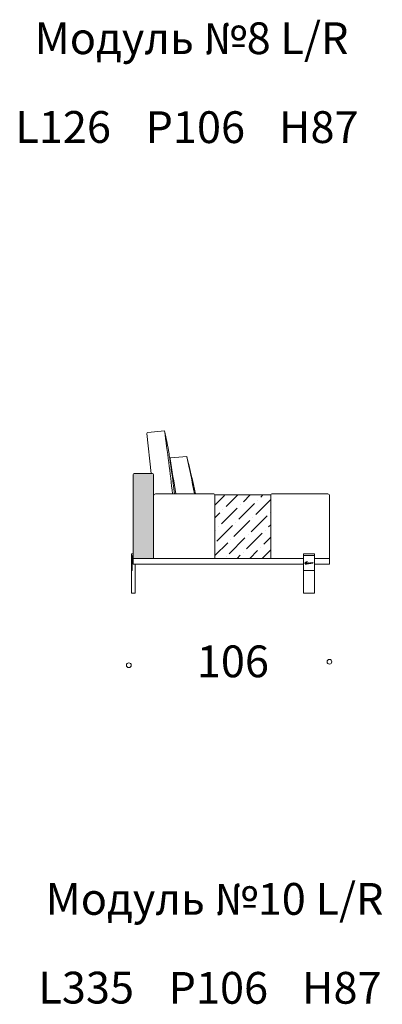
# Model space of a CAD drawing. Units: millimetres. Extents: x 18930 to 199776, y 645 to 28228.
# Drawn here: x 48175 to 50116, y 15590 to 20855 of the extents above; entities that cross this region are included whole.
import ezdxf

# ---------------------------------------------------------------- set-up
doc = ezdxf.new("R2010")
doc.units = ezdxf.units.MM
doc.layers.add('layer 1', color=7, linetype='Continuous')
doc.styles.get("Standard").update_dxf_attribs({"font": 'arial.ttf'})

msp = doc.modelspace()

# ---------------------------------------------------------------- hatches: boundary and pattern name
at = {"layer": 'layer 1', "lineweight": 20, "transparency": 33554687}
h = msp.add_hatch(color=254, dxfattribs=at)
h.dxf.hatch_style = 1
h.paths.add_polyline_path([(48892, 18309.2), (48892, 18419.2, 0.414214), (48882, 18429.2), (48792, 18429.2, 0.414214), (48782, 18419.2), (48782, 17974.4), (48892, 17974.4)])
at = {"layer": 'layer 1', "lineweight": 9}
h = msp.add_hatch(dxfattribs=at)
h.set_pattern_fill('ANSI36', color=0, scale=15)
h.set_pattern_definition([(45, (-377436.37, 115061.99), (25.2569703, 92.608891), [119.0625, -23.8125, 0, -23.8125])])
h.paths.add_polyline_path([(49519.5, 18314.2), (49219.5, 18314.2), (49219.5, 17974.4), (49519.5, 17974.4)])
h = msp.add_hatch(dxfattribs=at)
h.set_pattern_fill('ANSI31', color=0)
h.set_pattern_definition([(45, (21695.3157, 23779.886), (-2.24506403, 2.24506403), [])])
h.paths.add_polyline_path([(48774, 17909.2), (48777, 17909.2), (48777, 17989.2), (48775, 17989.2, 0.414214), (48774, 17988.2)])

# ---------------------------------------------------------------- linework, layer by layer
at = {"layer": 'layer 1', "color": 0, "lineweight": 9}
for p, q in [((48856.6, 18643), (48878.4, 18429.2)), ((48861, 18648.5), (48950.4, 18656.3)), ((49069.6, 18518.6), (48985.1, 18513)), ((48782, 18419.2), (48782, 17960.4)), ((48792, 18429.2), (48882, 18429.2)), ((48892, 18419.2), (48892, 17974.4)), ((48892, 17974.4), (48892, 18309.2)), ((48904.5, 18319.2), (49214.5, 18319.2)), ((49219.5, 18314.2), (49219.5, 17974.4)), ((49519.5, 17974.4), (49519.5, 18314.2)), ((49524.5, 18319.2), (49824, 18319.2)), ((49834, 17974.4), (49834, 18309.2)), ((48774, 17989.2), (48774, 17998.2)), ((48777, 17989.2), (48774, 17989.2)), ((48774, 17988.2), (48774, 17909.2)), ((48782, 17999.2), (48775, 17999.2)), ((48777, 17989.2), (48775, 17989.2)), ((48777, 17909.2), (48777, 17989.2)), ((48777, 17989.2), (48777, 17909.2)), ((48782, 17999.2), (48782, 17944.4)), ((49693.7, 17789.2), (49693.7, 17999.6)), ((49693.7, 17999.6), (49753.7, 17999.6)), ((49693.7, 17989.6), (49753.7, 17989.6)), ((49753.7, 17789.2), (49753.7, 17999.6)), ((48774, 17909.2), (48774, 17789.2)), ((48774, 17909.2), (48777, 17909.2)), ((48777, 17909.2), (48774, 17909.2)), ((48794, 17944.4), (48782, 17944.4)), ((48794, 17944.4), (48794, 17789.2)), ((48774, 17789.2), (48794, 17789.2)), ((49753.7, 17789.2), (49693.7, 17789.2))]:
    msp.add_line(p, q, dxfattribs=at)
for points in [[(49219.5, 18314.2), (49519.5, 18314.2), (49519.5, 17974.4), (49219.5, 17974.4)], [(49753.7, 17989.6), (49693.7, 17989.6), (49693.7, 17909.6), (49753.7, 17909.6)]]:
    msp.add_lwpolyline(points, close=True, dxfattribs=at)
for points in [[(48775, 17989.2), (48777, 17989.2), (48777, 17909.2), (48774, 17909.2)], [(49693.7, 17944.4), (48782, 17944.4), (48782, 17974.4), (49693.7, 17974.4)], [(49753.7, 17974.4), (49834, 17974.4), (49834, 17944.4), (49753.7, 17944.4)]]:
    msp.add_lwpolyline(points, dxfattribs=at)
at = {"layer": 'layer 1', "color": 0, "lineweight": 13}
for centre in [(49833.1, 17421.7), (48759.8, 17403.2)]:
    msp.add_circle(centre, 12.9, dxfattribs=at)
at = {"layer": 'layer 1', "color": 0, "lineweight": 9}
for centre, radius, start, end in [((48861.5, 18643.5), 5, 95.79, 185.79), ((33474.4, 16493.1), 15626.4, 6.71102, 7.95732), ((48985.6, 18508.1), 5, 95.79, 192.5034), ((57217.9, 19781.9), 8335.3, 188.79847, 190.10692), ((45339.2, 17553), 3853.3, 11.4699, 14.5122), ((42518.6, 17067.3), 6709.8, 10.75313, 12.48789), ((48792, 18419.2), 10, 90, 180), ((48882, 18419.2), 10, 0, 90), ((48902, 18309.2), 10, 90, 180), ((49214.5, 18314.2), 5, 0, 90), ((49524.5, 18314.2), 5, 90, 180), ((49824, 18309.2), 10, 0, 90), ((48775, 17998.2), 1, 90, 180), ((48775, 17988.2), 1, 90, 180)]:
    msp.add_arc(centre, radius, start, end, dxfattribs=at)
for points, knots in [([(48950.4, 18656.3), (48970.5, 18563.7), (48976.6, 18521), (48993.7, 18403), (49000, 18351.8), (49001, 18343), (49001.2, 18341.4), (49001.4, 18339.9), (49001.6, 18338.3), (49002, 18334.8), (49002.4, 18331.5), (49002.7, 18328.3), (49003, 18325.1), (49003.4, 18322.1), (49003.7, 18319.2)], [0.427812, 0.427812, 0.427812, 0.427812, 1, 2, 2.232931, 2.232931, 2.232931, 2.275239, 2.275239, 2.275239, 2.371681, 2.371681, 2.371681, 2.468764, 2.468764, 2.468764, 2.468764]), ([(49746.2, 17952.1), (49745.9, 17952.2), (49742.5, 17950.6), (49742.1, 17950.4), (49741.7, 17950.3), (49741.4, 17950.2), (49741, 17950.1), (49740.6, 17950), (49740.2, 17949.9), (49739.9, 17949.9), (49739.5, 17949.8), (49739.3, 17949.9), (49739.2, 17949.9), (49739.1, 17950), (49739.1, 17950.1), (49739.1, 17950.4), (49739, 17950.7), (49739, 17950.8), (49738.9, 17950.9), (49738.9, 17950.9), (49738.7, 17951), (49738.4, 17951), (49738.4, 17950.9), (49738.3, 17950.9), (49738.2, 17950.9), (49738.1, 17950.9), (49738, 17950.8), (49737.8, 17950.8), (49737.7, 17950.7), (49737.5, 17950.6), (49737.3, 17950.5), (49737.1, 17950.4), (49736.9, 17950.2), (49736.6, 17950.1), (49736.3, 17949.9), (49736.1, 17949.8), (49736, 17949.7), (49735.9, 17949.6), (49735.8, 17949.6), (49735.7, 17949.6), (49735.7, 17949.6), (49735.8, 17949.6), (49735.8, 17949.7), (49736, 17950), (49736, 17950.2), (49736.1, 17950.3), (49736.2, 17950.4), (49736.3, 17950.6), (49736.5, 17950.8), (49736.7, 17951), (49736.8, 17951.1), (49736.8, 17951.3), (49736.8, 17951.3), (49736.8, 17951.4), (49736.8, 17951.5), (49736.7, 17951.7), (49736.3, 17951.6), (49736.2, 17951.6), (49735.8, 17951.5), (49735.5, 17951.3), (49735.2, 17951), (49735, 17950.9), (49734.9, 17950.8), (49734.8, 17950.7), (49734.8, 17950.7), (49734.8, 17950.7), (49734.8, 17950.6), (49734.7, 17950.5), (49734.6, 17950.5), (49734.6, 17950.4), (49734.5, 17950.3), (49734.2, 17950), (49734, 17949.6), (49733.8, 17949.2), (49733.8, 17949.1), (49733.8, 17949), (49733.8, 17948.9), (49733.8, 17948.9), (49733.8, 17948.9), (49733.8, 17948.9), (49733.8, 17948.9), (49733.8, 17948.9), (49733.4, 17948.6), (49733.1, 17948.5), (49732.9, 17948.4), (49732.7, 17948.3), (49732.5, 17948.2), (49732.4, 17948.2), (49732.4, 17948.2), (49732.5, 17948.2), (49732.5, 17948.2), (49732.4, 17948.3), (49732.3, 17948.3), (49732.2, 17948.5), (49732.1, 17948.6), (49732.1, 17948.8), (49732.1, 17949), (49732, 17949.1), (49732, 17949.2), (49731.9, 17949.3), (49731.8, 17949.4), (49731.7, 17949.4), (49731.5, 17949.4), (49731.3, 17949.5), (49731.2, 17949.4), (49730.9, 17949.3), (49730.7, 17949.2), (49730.3, 17949.1), (49729.9, 17948.8), (49729.9, 17948.8), (49730, 17949.1), (49730.1, 17949.2), (49730.2, 17949.3), (49730.3, 17949.4), (49730.5, 17949.4), (49730.6, 17949.5), (49730.7, 17949.6), (49730.8, 17949.6), (49731, 17949.7), (49731, 17949.7), (49731.1, 17949.8), (49731.4, 17949.8), (49731.6, 17949.9), (49731.8, 17949.8), (49731.9, 17949.8), (49732, 17949.8), (49732.1, 17949.8), (49732.2, 17949.8), (49732.3, 17949.8), (49732.3, 17949.8), (49732.5, 17949.8), (49732.5, 17949.9), (49732.5, 17950), (49732.5, 17950.1), (49732.4, 17950.2), (49732.3, 17950.3), (49732.1, 17950.4), (49731.8, 17950.4), (49731.4, 17950.4), (49731.1, 17950.4), (49730.8, 17950.3), (49730.6, 17950.3), (49730.3, 17950.2), (49729.3, 17949.8), (49729.1, 17949.7), (49728.9, 17949.6), (49728.6, 17949.5), (49728.4, 17949.2), (49728.3, 17949.2), (49728.2, 17949.1), (49728.1, 17949.1), (49728, 17949), (49727.9, 17948.9), (49727.9, 17948.9), (49727.9, 17948.9), (49727.9, 17948.9), (49727.9, 17948.9), (49727.9, 17948.9), (49727.9, 17948.9), (49727.9, 17948.9), (49727.8, 17948.9), (49727.8, 17948.9), (49727.8, 17948.8), (49727.7, 17948.8), (49727.6, 17948.7), (49727.5, 17948.7), (49727.2, 17948.5), (49726.9, 17948.4), (49726.7, 17948.3), (49726.5, 17948.2), (49726.4, 17948.2), (49726.3, 17948.2), (49726.3, 17948.2), (49726.2, 17948.2), (49726.2, 17948.3), (49726.2, 17948.4), (49726.2, 17948.5), (49726.2, 17948.6), (49726.2, 17948.9), (49726.1, 17949.1), (49725.9, 17949.1), (49725.7, 17949.2), (49725.4, 17949.1), (49725, 17949), (49725, 17948.9), (49724.9, 17948.9), (49724.9, 17948.9), (49724.8, 17948.9), (49724.6, 17948.7), (49724.6, 17948.7), (49724.5, 17948.6), (49724.3, 17948.5), (49724.1, 17948.4), (49723.9, 17948.3), (49723.8, 17948.3), (49723.8, 17948.4), (49723.7, 17948.5), (49723.8, 17948.7), (49723.9, 17949), (49724, 17949.2), (49724, 17949.3), (49724.1, 17949.4), (49724.1, 17949.5), (49724.1, 17949.6), (49724.1, 17949.6), (49724.1, 17949.7), (49724.1, 17949.7), (49724.1, 17949.7), (49724, 17949.8), (49724, 17949.8), (49723.9, 17949.8), (49723.8, 17949.8), (49723.6, 17949.9), (49723.5, 17949.8), (49723.4, 17949.8), (49723.3, 17949.8), (49723.1, 17949.7), (49723, 17949.6), (49722.8, 17949.4), (49722.6, 17949.2), (49722.4, 17949), (49722.2, 17948.8), (49721.9, 17948.4), (49721.8, 17948.4), (49721.8, 17948.3), (49721.7, 17948.3), (49721.7, 17948.3), (49721.5, 17948.3), (49721.5, 17948.3), (49721.5, 17948.4), (49721.5, 17948.5), (49721.6, 17948.5), (49721.6, 17948.6), (49721.6, 17948.6), (49721.7, 17948.7), (49721.7, 17948.8), (49721.9, 17949.1), (49721.9, 17949.2), (49722, 17949.3), (49722, 17949.4), (49722.1, 17949.6), (49722.2, 17949.7), (49722.3, 17949.9), (49722.4, 17950), (49722.5, 17950.2), (49722.6, 17950.4), (49722.7, 17950.5), (49722.8, 17950.6), (49722.8, 17950.7), (49722.6, 17950.8), (49722.5, 17950.8), (49722.3, 17950.8), (49722.2, 17950.7), (49722.2, 17950.6), (49722.1, 17950.6), (49722, 17950.5), (49721.9, 17950.3), (49721.7, 17950.2), (49721.6, 17950.1), (49721.5, 17950), (49721.4, 17949.9), (49721.4, 17949.8), (49721.3, 17949.7), (49721, 17949.4), (49720.9, 17949.3), (49720.8, 17949.1), (49720.6, 17949), (49720.5, 17948.8), (49720.5, 17948.8), (49720.5, 17948.7), (49720.4, 17948.7), (49720.3, 17948.7), (49720, 17948.7), (49719.6, 17948.7), (49719.2, 17948.7), (49719, 17948.7), (49718.8, 17948.7), (49718.7, 17948.6), (49718.6, 17948.6), (49718.5, 17948.5), (49718.5, 17948.5), (49718.5, 17948.5), (49718.5, 17948.5), (49718.4, 17948.5), (49718.3, 17948.5), (49718.2, 17948.4), (49718.1, 17948.3), (49717.9, 17948.2), (49717.8, 17948), (49717.7, 17948), (49717.6, 17947.9), (49717.5, 17947.9), (49717.4, 17947.8), (49717.2, 17947.7), (49717, 17947.6), (49717, 17947.6), (49717, 17947.6), (49717, 17947.6), (49717, 17947.7), (49717.3, 17948.3), (49717.3, 17948.3), (49717.4, 17948.4), (49717.4, 17948.4), (49717.4, 17948.5), (49717.4, 17948.5), (49717.5, 17948.6), (49717.5, 17948.6), (49717.6, 17948.7), (49717.6, 17948.8), (49717.6, 17948.9), (49717.6, 17949), (49717.6, 17949.1), (49717.5, 17949.1), (49717.4, 17949.2), (49717.2, 17949.1), (49717, 17949), (49716.8, 17948.9), (49716.7, 17948.8), (49716.6, 17948.6), (49716.5, 17948.5), (49716.4, 17948.3), (49716.3, 17948.2), (49716.3, 17948), (49716.2, 17947.9), (49716.1, 17947.8), (49715.9, 17947.7), (49715.7, 17947.5), (49715.3, 17947.3), (49715.3, 17947.3), (49715.3, 17947.3), (49715.3, 17947.3), (49715, 17947.2), (49714.7, 17947), (49714.4, 17946.9), (49714.2, 17946.8), (49713.9, 17946.7), (49713.6, 17946.5), (49713.4, 17946.5), (49713.3, 17946.5), (49713.1, 17946.4), (49712.9, 17946.4), (49712.8, 17946.4), (49712.7, 17946.4), (49712.2, 17946.3), (49712, 17946.3), (49711.9, 17946.5), (49711.9, 17946.5), (49711.9, 17946.5), (49711.9, 17946.5), (49711.9, 17946.5), (49711.9, 17946.5), (49711.9, 17946.5), (49712.2, 17946.6), (49712.9, 17946.8), (49713.2, 17947), (49713.2, 17947), (49713.3, 17947), (49713.3, 17947.1), (49713.4, 17947.2), (49713.6, 17947.3), (49713.7, 17947.3), (49713.8, 17947.5), (49713.9, 17947.6), (49714, 17947.8), (49714.1, 17947.9), (49714.1, 17948), (49714, 17948.1), (49714, 17948.2), (49713.9, 17948.3), (49713.8, 17948.4), (49713.7, 17948.5), (49713.6, 17948.5), (49713.4, 17948.5), (49713.4, 17948.5), (49713.4, 17948.5), (49713.4, 17948.5), (49713.3, 17948.6), (49713.1, 17948.6), (49712.9, 17948.6), (49712.7, 17948.5), (49712.4, 17948.4), (49711.9, 17948.1), (49711.1, 17947.6), (49711.1, 17947.4), (49710.7, 17947.3), (49710.2, 17947.1), (49709.8, 17947.1), (49709.7, 17947.1), (49709.7, 17947.2), (49709.7, 17947.4), (49709.8, 17947.5), (49709.9, 17947.8), (49709.9, 17948.1), (49710, 17948.3), (49710, 17948.3), (49710, 17948.3), (49710, 17948.3), (49710.2, 17948.9), (49710.4, 17949.5), (49710.6, 17950.1), (49711.5, 17950.2), (49712.3, 17950.2), (49713.2, 17950.2), (49713.4, 17950.2), (49713.5, 17950.4), (49713.5, 17950.6), (49713.5, 17950.8), (49713.3, 17950.9), (49713.1, 17950.9), (49712.4, 17950.9), (49711.7, 17950.9), (49710.9, 17950.8), (49711.3, 17951.9), (49711.8, 17953), (49712.2, 17954.1), (49712.3, 17954.2), (49712.3, 17954.3), (49712.3, 17954.4), (49712.3, 17954.4), (49712.4, 17954.4), (49712.4, 17954.5), (49712.4, 17954.5), (49712.4, 17954.5), (49712.4, 17954.5), (49712.4, 17954.5), (49712.4, 17954.5), (49712.4, 17954.5), (49712.5, 17954.7), (49712.5, 17954.8), (49712.6, 17955), (49712.7, 17955.3), (49712.9, 17955.6), (49713, 17955.9), (49713.3, 17956.5), (49713.7, 17957.1), (49714, 17957.7), (49714.1, 17958), (49713.9, 17958.3), (49713.6, 17958.5), (49713.4, 17958.6), (49712.9, 17958.5), (49712.7, 17958.3), (49712.7, 17958.3), (49712.6, 17958.1), (49712.6, 17958.1), (49711.6, 17955.9), (49710.9, 17953.8), (49710, 17951.6), (49709.9, 17951.3), (49709.8, 17951), (49709.7, 17950.8), (49708.4, 17950.7), (49707, 17950.5), (49705.6, 17950.4), (49705.5, 17950.4), (49705.3, 17950.3), (49705.1, 17950.3), (49705.4, 17951.2), (49705.8, 17952), (49706.1, 17952.9), (49706.2, 17952.9), (49706.2, 17953), (49706.2, 17953), (49706.2, 17953), (49706.2, 17953.1), (49706.2, 17953.1), (49706.2, 17953.1), (49706.2, 17953.1), (49706.2, 17953.1), (49706.2, 17953.1), (49706.2, 17953.1), (49706.2, 17953.1), (49706.3, 17953.2), (49706.3, 17953.3), (49706.4, 17953.4), (49706.4, 17953.6), (49706.5, 17953.7), (49706.6, 17953.9), (49706.8, 17954.3), (49707, 17954.6), (49707.2, 17955), (49707.3, 17955.1), (49707.1, 17955.3), (49707, 17955.4), (49706.8, 17955.5), (49706.5, 17955.5), (49706.4, 17955.3), (49706.4, 17955.3), (49706.4, 17955.2), (49706.4, 17955.2), (49705.8, 17953.9), (49705.3, 17952.7), (49704.8, 17951.4), (49704.7, 17951), (49704.5, 17950.6), (49704.4, 17950.2), (49703.2, 17950.1), (49702.1, 17950), (49700.9, 17949.7), (49700.9, 17949.7), (49700.8, 17949.7), (49700.8, 17949.7), (49700.6, 17949.7), (49700.5, 17949.3), (49700.5, 17949.2), (49700.6, 17948.9), (49700.8, 17948.8), (49701, 17948.8), (49701.4, 17948.9), (49701.9, 17949.1), (49702.3, 17949.1), (49702.5, 17949.2), (49702.8, 17949.2), (49703, 17949.3), (49703.1, 17949.3), (49703.2, 17949.3), (49703.3, 17949.3), (49703.3, 17949.3), (49703.3, 17949.3), (49703.3, 17949.3), (49703.3, 17949.3), (49703.3, 17949.3), (49703.4, 17949.3), (49703.4, 17949.3), (49703.4, 17949.3), (49703.4, 17949.3), (49703.5, 17949.3), (49703.5, 17949.3), (49703.6, 17949.4), (49703.8, 17949.4), (49703.9, 17949.4), (49704.1, 17949.4), (49703.9, 17948.8), (49703.6, 17948.1), (49703.4, 17947.4), (49703.2, 17946.6), (49702.9, 17945.9), (49702.7, 17945.1), (49702.7, 17944.9), (49702.8, 17944.7), (49703, 17944.7), (49703.1, 17944.7), (49703.3, 17944.8), (49703.4, 17944.9), (49703.7, 17946.3), (49704.2, 17947.6), (49704.6, 17949), (49704.7, 17949.2), (49704.8, 17949.3), (49704.8, 17949.5), (49706, 17949.7), (49707.2, 17949.8), (49708.4, 17949.9), (49708.7, 17950), (49709.1, 17950), (49709.5, 17950), (49708.8, 17948.3), (49708.2, 17946.6), (49707.7, 17944.8), (49707.3, 17943.5), (49706.9, 17942.2), (49706.6, 17940.9), (49706.5, 17940.7), (49706.7, 17940.3), (49706.9, 17940.3), (49707.2, 17940.2), (49707.5, 17940.3), (49707.6, 17940.6), (49708.1, 17942.4), (49708.6, 17944.2), (49709.2, 17945.9), (49709.2, 17946), (49709.4, 17946.3), (49709.5, 17946.3), (49709.8, 17946.3), (49710.2, 17946.3), (49710.5, 17946.3), (49710.7, 17946.3), (49710.8, 17946.3), (49710.9, 17946.3), (49711, 17946.2), (49711, 17946.2), (49711, 17946.1), (49711.1, 17946), (49711.2, 17945.9), (49711.4, 17945.8), (49711.5, 17945.8), (49711.6, 17945.7), (49711.7, 17945.7), (49711.9, 17945.7), (49712, 17945.7), (49712.2, 17945.7), (49712.6, 17945.7), (49713, 17945.8), (49713.6, 17946), (49714, 17946.2), (49714.4, 17946.3), (49714.7, 17946.5), (49715.1, 17946.7), (49715.4, 17946.8), (49715.7, 17947), (49715.7, 17947), (49715.8, 17947), (49715.8, 17947), (49715.8, 17947), (49715.8, 17947), (49715.8, 17947), (49715.6, 17946.7), (49715.5, 17946.5), (49715.5, 17946.4), (49715.5, 17946.3), (49715.6, 17946.2), (49715.6, 17946.2), (49715.6, 17946.2), (49715.6, 17946.2), (49715.6, 17946.2), (49715.7, 17945.9), (49716.2, 17945.7), (49716.6, 17945.8), (49716.9, 17945.8), (49717.1, 17946.1), (49717.5, 17946.6), (49717.8, 17946.9), (49718, 17947.2), (49718.2, 17947.5), (49718.2, 17947.6), (49718.2, 17947.7), (49718.3, 17947.7), (49718.4, 17947.8), (49718.5, 17947.9), (49718.6, 17948), (49718.7, 17948), (49718.8, 17948.1), (49718.9, 17948.1), (49719, 17948.1), (49719.1, 17948.1), (49719.2, 17948.1), (49719.4, 17948.1), (49719.7, 17948.1), (49720, 17948.2), (49719.9, 17948), (49719.8, 17947.9), (49719.8, 17947.8), (49719.7, 17947.7), (49719.7, 17947.6), (49719.6, 17947.5), (49719.6, 17947.4), (49719.5, 17947.2), (49719.5, 17947), (49719.4, 17946.7), (49719.5, 17946.3), (49719.8, 17946.1), (49720.4, 17945.8), (49721.2, 17946.5), (49721.4, 17946.7), (49721.7, 17947), (49721.9, 17947.4), (49722.3, 17948), (49722.3, 17948), (49722.5, 17948.3), (49722.6, 17948.6), (49722.6, 17948.6), (49722.6, 17948.6), (49722.6, 17948.6), (49722.6, 17948.6), (49722.6, 17948.5), (49722.6, 17948.5), (49722.6, 17948.5), (49722.6, 17948.4), (49722.7, 17948.3), (49722.7, 17948.2), (49722.7, 17948.1), (49722.8, 17948), (49722.8, 17947.9), (49722.9, 17947.8), (49722.9, 17947.7), (49723, 17947.7), (49723, 17947.6), (49723.1, 17947.6), (49723.4, 17947.4), (49724, 17947.6), (49724.7, 17948), (49724.7, 17948), (49724.8, 17948.1), (49724.8, 17948.1), (49724.8, 17948.1), (49725, 17948.2), (49725, 17948.2), (49725, 17948.1), (49725.1, 17948), (49725.3, 17947.9), (49725.4, 17947.8), (49725.6, 17947.7), (49725.8, 17947.7), (49726.2, 17947.7), (49726.6, 17947.8), (49727, 17947.9), (49727.1, 17947.9), (49727.2, 17948), (49727.4, 17948.1), (49727.4, 17948), (49727.4, 17948), (49727.4, 17948), (49727.4, 17947.9), (49727.5, 17947.7), (49727.6, 17947.6), (49727.6, 17947.6), (49727.8, 17947.5), (49727.8, 17947.5), (49727.9, 17947.4), (49728.1, 17947.4), (49728.1, 17947.4), (49728.2, 17947.4), (49728.5, 17947.4), (49728.5, 17947.4), (49728.6, 17947.5), (49728.7, 17947.5), (49728.8, 17947.5), (49728.9, 17947.6), (49729, 17947.6), (49729, 17947.6), (49729, 17947.6), (49729.4, 17947.9), (49729.6, 17947.9), (49729.7, 17948), (49729.9, 17948.1), (49730.1, 17948.2), (49730.3, 17948.4), (49730.4, 17948.5), (49730.6, 17948.6), (49730.8, 17948.7), (49731, 17948.8), (49731.1, 17948.8), (49731.1, 17948.8), (49731.2, 17948.9), (49731.2, 17948.9), (49731.2, 17948.9), (49731.3, 17948.7), (49731.3, 17948.7), (49731.4, 17948.4), (49731.5, 17948.2), (49731.8, 17948), (49732, 17947.9), (49732.3, 17947.8), (49732.5, 17947.8), (49732.7, 17947.8), (49733, 17947.9), (49733.2, 17948), (49733.5, 17948.1), (49733.7, 17948.2), (49734, 17948.4), (49734, 17948.4), (49734.1, 17948.3), (49734.1, 17948.3), (49734.4, 17948), (49734.9, 17948), (49735.1, 17948.1), (49735.6, 17948.1), (49735.9, 17948.4), (49736.4, 17948.8), (49736.6, 17949), (49736.9, 17949.3), (49737.1, 17949.5), (49737.2, 17949.6), (49737.3, 17949.7), (49737.4, 17949.7), (49737.5, 17949.8), (49737.7, 17949.9), (49737.8, 17950), (49737.8, 17950), (49737.8, 17950), (49737.9, 17950.1), (49737.9, 17949.9), (49738.1, 17949.7), (49738.2, 17949.5), (49738.5, 17949.3), (49738.8, 17949.2), (49739.2, 17949.2), (49740.5, 17949.1), (49741.6, 17949.6), (49742.3, 17949.9), (49742.4, 17950), (49746, 17951.9), (49746.3, 17951.8), (49746.4, 17951.9), (49746.4, 17951.9), (49746.4, 17952), (49746.4, 17952.1), (49746.3, 17952.1), (49746.2, 17952.1)], [0, 0, 0, 0, 1, 1, 1, 2, 2, 2, 3, 3, 3, 4, 4, 4, 5, 5, 5, 6, 6, 6, 7, 7, 7, 8, 8, 8, 9, 9, 9, 10, 10, 10, 11, 11, 11, 12, 12, 12, 13, 13, 13, 14, 14, 14, 15, 15, 15, 16, 16, 16, 17, 17, 17, 18, 18, 18, 19, 19, 19, 20, 20, 20, 21, 21, 21, 22, 22, 22, 23, 23, 23, 24, 24, 24, 25, 25, 25, 26, 26, 26, 27, 27, 27, 28, 28, 28, 29, 29, 29, 30, 30, 30, 31, 31, 31, 32, 32, 32, 33, 33, 33, 34, 34, 34, 35, 35, 35, 36, 36, 36, 37, 37, 37, 38, 38, 38, 39, 39, 39, 40, 40, 40, 41, 41, 41, 42, 42, 42, 43, 43, 43, 44, 44, 44, 45, 45, 45, 46, 46, 46, 47, 47, 47, 48, 48, 48, 49, 49, 49, 50, 50, 50, 51, 51, 51, 52, 52, 52, 53, 53, 53, 54, 54, 54, 55, 55, 55, 56, 56, 56, 57, 57, 57, 58, 58, 58, 59, 59, 59, 60, 60, 60, 61, 61, 61, 62, 62, 62, 63, 63, 63, 64, 64, 64, 65, 65, 65, 66, 66, 66, 67, 67, 67, 68, 68, 68, 69, 69, 69, 70, 70, 70, 71, 71, 71, 72, 72, 72, 73, 73, 73, 74, 74, 74, 75, 75, 75, 76, 76, 76, 77, 77, 77, 78, 78, 78, 79, 79, 79, 80, 80, 80, 81, 81, 81, 82, 82, 82, 83, 83, 83, 84, 84, 84, 85, 85, 85, 86, 86, 86, 87, 87, 87, 88, 88, 88, 89, 89, 89, 90, 90, 90, 91, 91, 91, 92, 92, 92, 93, 93, 93, 94, 94, 94, 95, 95, 95, 96, 96, 96, 97, 97, 97, 98, 98, 98, 99, 99, 99, 100, 100, 100, 101, 101, 101, 102, 102, 102, 103, 103, 103, 104, 104, 104, 105, 105, 105, 106, 106, 106, 107, 107, 107, 108, 108, 108, 109, 109, 109, 110, 110, 110, 111, 111, 111, 112, 112, 112, 113, 113, 113, 114, 114, 114, 115, 115, 115, 116, 116, 116, 117, 117, 117, 118, 118, 118, 119, 119, 119, 120, 120, 120, 121, 121, 121, 122, 122, 122, 123, 123, 123, 124, 124, 124, 125, 125, 125, 126, 126, 126, 127, 127, 127, 128, 128, 128, 129, 129, 129, 130, 130, 130, 131, 131, 131, 132, 132, 132, 133, 133, 133, 134, 134, 134, 135, 135, 135, 136, 136, 136, 137, 137, 137, 138, 138, 138, 139, 139, 139, 140, 140, 140, 141, 141, 141, 142, 142, 142, 143, 143, 143, 144, 144, 144, 145, 145, 145, 146, 146, 146, 147, 147, 147, 148, 148, 148, 149, 149, 149, 150, 150, 150, 151, 151, 151, 152, 152, 152, 153, 153, 153, 154, 154, 154, 155, 155, 155, 156, 156, 156, 157, 157, 157, 158, 158, 158, 159, 159, 159, 160, 160, 160, 161, 161, 161, 162, 162, 162, 163, 163, 163, 164, 164, 164, 165, 165, 165, 166, 166, 166, 167, 167, 167, 168, 168, 168, 169, 169, 169, 170, 170, 170, 171, 171, 171, 172, 172, 172, 173, 173, 173, 174, 174, 174, 175, 175, 175, 176, 176, 176, 177, 177, 177, 178, 178, 178, 179, 179, 179, 180, 180, 180, 181, 181, 181, 182, 182, 182, 183, 183, 183, 184, 184, 184, 185, 185, 185, 186, 186, 186, 187, 187, 187, 188, 188, 188, 189, 189, 189, 190, 190, 190, 191, 191, 191, 192, 192, 192, 193, 193, 193, 194, 194, 194, 195, 195, 195, 196, 196, 196, 197, 197, 197, 198, 198, 198, 199, 199, 199, 200, 200, 200, 201, 201, 201, 202, 202, 202, 203, 203, 203, 204, 204, 204, 205, 205, 205, 206, 206, 206, 207, 207, 207, 208, 208, 208, 209, 209, 209, 210, 210, 210, 211, 211, 211, 212, 212, 212, 213, 213, 213, 214, 214, 214, 215, 215, 215, 216, 216, 216, 217, 217, 217, 218, 218, 218, 219, 219, 219, 220, 220, 220, 221, 221, 221, 222, 222, 222, 223, 223, 223, 224, 224, 224, 225, 225, 225, 226, 226, 226, 227, 227, 227, 228, 228, 228, 229, 229, 229, 230, 230, 230, 231, 231, 231, 232, 232, 232, 233, 233, 233, 234, 234, 234, 235, 235, 235, 236, 236, 236, 237, 237, 237, 238, 238, 238, 239, 239, 239, 240, 240, 240, 241, 241, 241, 242, 242, 242, 243, 243, 243, 244, 244, 244, 245, 245, 245, 246, 246, 246, 247, 247, 247, 248, 248, 248, 249, 249, 249, 250, 250, 250, 251, 251, 251, 252, 252, 252, 253, 253, 253, 254, 254, 254, 255, 255, 255, 256, 256, 256, 257, 257, 257, 258, 258, 258, 259, 259, 259, 260, 260, 260, 261, 261, 261, 262, 262, 262, 263, 263, 263, 263])]:
    msp.add_open_spline(points, degree=3, knots=knots, dxfattribs=at)

# ---------------------------------------------------------------- texts
at = {"layer": 'layer 1', "lineweight": 13, "char_height": 170}
for s, insert, width, attachment_point in [('\\pxqc;{\\fTimes New Roman|b0|i0|c204|p18;\\PМодуль №8 \\fTimes New Roman|b0|i0|c0|p18;\\C7;L/R}', (47040.8, 21124.7), 4108.706, 1), ('{\\fTimes New Roman|b0|i0|c204|p18;L126}', (48408, 20281.8), 2886.183, 5), ('{\\fTimes New Roman|b0|i0|c204|p18;P106}', (49115.2, 20280.7), 2886.183, 5), ('{\\fTimes New Roman|b0|i0|c204|p18;H87}', (49776, 20281), 2886.183, 5), ('\\pxqc;{\\fTimes New Roman|b0|i0|c204|p18;\\PМодуль №10 \\fTimes New Roman|b0|i0|c0|p18;\\C7;L/R}', (47164, 16521.9), 4108.706, 1), ('{\\fTimes New Roman|b0|i0|c204|p18;L335}', (48531.2, 15679), 2886.183, 5), ('{\\fTimes New Roman|b0|i0|c204|p18;P106}', (49238.4, 15677.9), 2886.183, 5), ('{\\fTimes New Roman|b0|i0|c204|p18;H87}', (49899.2, 15678.2), 2886.183, 5)]:
    msp.add_mtext(s, dxfattribs=dict(at, insert=insert, width=width, attachment_point=attachment_point))
at = {"layer": 'layer 1', "color": 0, "lineweight": 13, "insert": (49509.6, 17508.9, 38.3), "char_height": 170, "width": 350.061, "attachment_point": 3}
msp.add_mtext('{\\fTimes New Roman|b0|i0|c204|p18;106}', dxfattribs=at)

doc.saveas('drawing.dxf')
